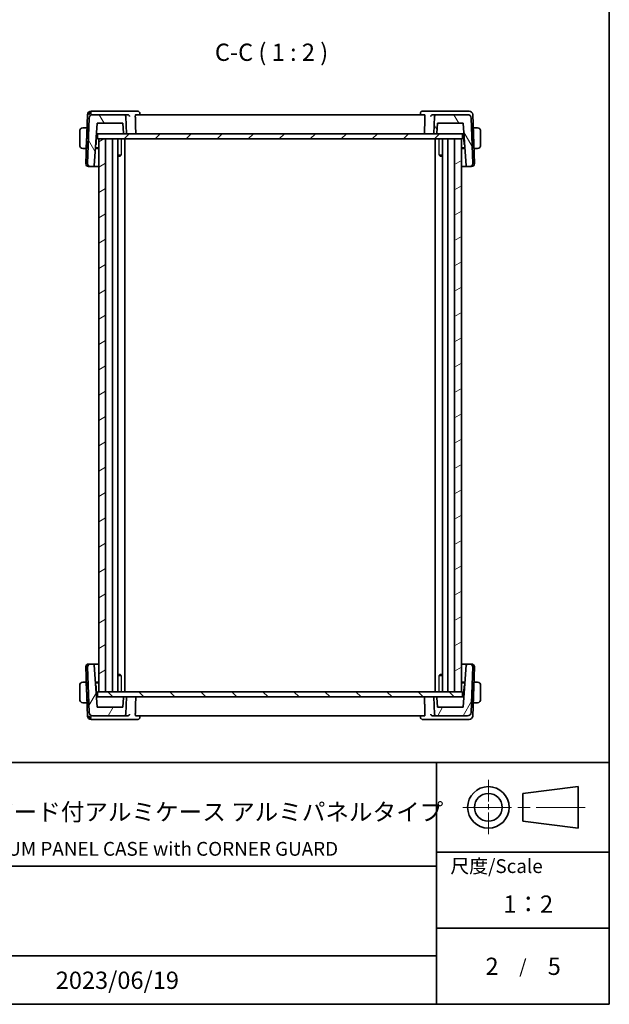
# Model space of a CAD drawing. Units: millimetres. Extents: x 22 to 3385, y 12 to 574.
# Drawn here: x 1230 to 1400, y 12 to 297 of the extents above; entities that cross this region are included whole.
import ezdxf
from ezdxf.enums import TextEntityAlignment as Align

# ---------------------------------------------------------------- set-up
doc = ezdxf.new("R2010")
doc.units = ezdxf.units.MM
doc.header["$LTSCALE"] = 1.5
doc.linetypes.add('CHAIN', pattern=[0.3543, 0.2362, -0.0295, 0.0591, -0.0295])
for name, color, linetype, lineweight in [('Border (ISO)', 7, 'Continuous', 35), ('Hatch (ISO)', 1, 'Continuous', 18), ('Symbol (ISO)', 7, 'Continuous', 18), ('Title (ISO)', 7, 'Continuous', 35), ('Visible (ISO)', 7, 'Continuous', 35), ('Visible Narrow (ISO)', 7, 'Continuous', 25)]:
    doc.layers.add(name, color=color, linetype=linetype, lineweight=lineweight)
doc.styles.add('Note Text (TK)', font='MS PGothic.ttf')
doc.styles.add('文字スタイル67', font='arial.ttf')

# ---------------------------------------------------------------- blocks, each defined once
blk = doc.blocks.new('図面枠 tk図枠')
at = {"layer": 'Border (ISO)'}
for p in [(405.5, 289), (14.5, 8)]:
    blk.add_line(p, (405.5, 8), dxfattribs=at)
blk = doc.blocks.new('表題欄 tk表題欄')
at = {"layer": 'Title (ISO)'}
for p, q in [((74.71, 244.05), (255.71, 244.05)), ((230.71, 244.05), (230.71, 209.05)), ((255.71, 244.05), (255.71, 209.05)), ((243.21, 239.55), (251.21, 240.55)), ((243.21, 239.55), (243.21, 235.55)), ((251.21, 234.55), (251.21, 240.55)), ((243.21, 235.55), (251.21, 234.55)), ((230.71, 231.05), (255.71, 231.05)), ((74.71, 229.05), (230.71, 229.05)), ((230.71, 220.05), (255.71, 220.05)), ((149.71, 216.05), (230.71, 216.05)), ((255.71, 209.05), (74.71, 209.05))]:
    blk.add_line(p, q, dxfattribs=at)
at = {"layer": 'Title (ISO)', "color": 4, "linetype": 'CHAIN', "lineweight": 18, "ltscale": 8.88956}
blk.add_line((238.21, 241.55), (238.21, 233.55), dxfattribs=at)
at = {"layer": 'Title (ISO)', "color": 4, "linetype": 'CHAIN', "lineweight": 18, "ltscale": 20.001633}
blk.add_line((252.21, 237.55), (234.21, 237.55), dxfattribs=at)
at = {"layer": 'Title (ISO)'}
for radius in [3, 2]:
    blk.add_circle((238.21, 237.55), radius, dxfattribs=at)
at = {"layer": 'Title (ISO)', "color": 1, "insert": (232.71, 229.05), "char_height": 2, "attachment_point": 4, "line_spacing_factor": 1.5, "style": 'Note Text (TK)'}
blk.add_mtext('\\fＭＳ Ｐゴシック|b0|i0;\\H2.0000;尺度/Scale', dxfattribs=at)
at = {"layer": 'Title (ISO)', "color": 7, "insert": (243.21, 214.55), "char_height": 2, "attachment_point": 5, "line_spacing_factor": 1.5, "style": 'Note Text (TK)'}
blk.add_mtext('\\fＭＳ Ｐゴシック|b0|i0;\\H2.0000;/', dxfattribs=at)
at = {"layer": 'Title (ISO)', "color": 7}
for tag, p, height, style in [('<品名>_001', (157.5, 235.65), 2.5, 'Note Text (TK)'), ('<Title>_001', (157.71, 230.55), 2, '文字スタイル67'), ('<尺度>_001', (239.1, 222.3), 2.5, 'Note Text (TK)'), ('<ページ_No.>_001', (237.95, 213.3), 2.5, 'Note Text (TK)'), ('<総ページ数>_001', (246.8, 213.3), 2.5, 'Note Text (TK)'), ('作成日_001', (175.63, 211.28), 2.5, 'Note Text (TK)')]:
    blk.add_attdef(tag, p, '', height=height, dxfattribs=dict(at, style=style))
at = {"layer": 'Title (ISO)', "color": 7, "style": 'Note Text (TK)'}
blk.add_attdef('<承認>', text='', height=2.5, dxfattribs=at).set_placement((87.21, 217.05), align=Align.MIDDLE_CENTER)

msp = doc.modelspace()

# ---------------------------------------------------------------- hatches: boundary and pattern name
at = {"layer": 'Hatch (ISO)'}
h = msp.add_hatch(dxfattribs=at)
h.set_pattern_fill('ANSI31', color=256, scale=50.8, angle=75.000175, style=0)
h.set_pattern_definition([(120.0002, (589.25, -4), (-5.49925, -3.175017), [])])
edge = h.paths.add_edge_path()
edge.add_ellipse((1350.1727, 268.9674), major_axis=(0, 0.5), ratio=1, start_angle=0, end_angle=88)
edge.add_line((1349.673, 268.9848), (1349.4978, 263.9674))
edge.add_line((1349.4978, 263.9674), (1350.1015, 263.9674))
edge.add_ellipse((1350.1015, 264.1674), major_axis=(0, -0.2), ratio=1, start_angle=0, end_angle=86)
edge.add_line((1350.301, 264.1534), (1350.4978, 266.9674))
edge.add_line((1350.4978, 266.9674), (1357.9698, 266.9674))
edge.add_line((1357.9698, 266.9674), (1358.8309, 254.6534))
edge.add_ellipse((1359.0304, 254.6674), major_axis=(-0.1995, -0.014), ratio=1, start_angle=0, end_angle=86)
edge.add_line((1359.0304, 254.4674), (1359.9194, 254.4674))
edge.add_ellipse((1359.9194, 255.2674), major_axis=(0, -0.8), ratio=1, start_angle=0, end_angle=92)
edge.add_line((1360.7189, 255.2953), (1360.2577, 268.5023))
edge.add_ellipse((1359.2583, 268.4674), major_axis=(0.9994, 0.0349), ratio=1, start_angle=0, end_angle=88)
edge.add_line((1359.2583, 269.4674), (1350.1727, 269.4674))
edge = h.paths.add_edge_path()
edge.add_ellipse((1259.8229, 268.9674), major_axis=(0.4997, 0.0174), ratio=1, start_angle=0, end_angle=88)
edge.add_line((1259.8229, 269.4674), (1250.7373, 269.4674))
edge.add_ellipse((1250.7373, 268.4674), major_axis=(0, 1), ratio=1, start_angle=0, end_angle=88)
edge.add_line((1249.7379, 268.5023), (1249.2767, 255.2953))
edge.add_ellipse((1250.0762, 255.2674), major_axis=(-0.7995, 0.0279), ratio=1, start_angle=0, end_angle=92)
edge.add_line((1250.0762, 254.4674), (1250.9652, 254.4674))
edge.add_ellipse((1250.9652, 254.6674), major_axis=(0, -0.2), ratio=1, start_angle=0, end_angle=86)
edge.add_line((1251.1647, 254.6534), (1252.0258, 266.9674))
edge.add_line((1252.0258, 266.9674), (1259.4978, 266.9674))
edge.add_line((1259.4978, 266.9674), (1259.6946, 264.1534))
edge.add_ellipse((1259.8941, 264.1674), major_axis=(-0.1995, -0.014), ratio=1, start_angle=0, end_angle=86)
edge.add_line((1259.8941, 263.9674), (1260.4978, 263.9674))
edge.add_line((1260.4978, 263.9674), (1260.3226, 268.9848))
h = msp.add_hatch(dxfattribs=at)
h.set_pattern_fill('ANSI31', color=256, scale=50.8, style=0)
h.set_pattern_definition([(45, (589.25, -4), (-4.49013, 4.49013), [])])
h.paths.add_polyline_path([(1252.1978, 263.9674), (1252.1978, 262.4674), (1252.4978, 262.4674), (1254.4978, 262.4674), (1355.4978, 262.4674), (1357.4978, 262.4674), (1357.7978, 262.4674), (1357.7978, 263.9674), (1350.1015, 263.9674), (1349.4978, 263.9674), (1260.4978, 263.9674), (1259.8941, 263.9674)])
h = msp.add_hatch(dxfattribs=at)
h.set_pattern_fill('ANSI31', color=256, scale=50.8, angle=-14.999978, style=0)
h.set_pattern_definition([(30, (589.25, -4), (-3.175, 5.49926), [])])
h.paths.add_polyline_path([(1254.4978, 102.4674), (1254.4978, 262.4674), (1252.4978, 262.4674), (1252.4978, 102.4674)])
h.paths.add_polyline_path([(1355.4978, 262.4674), (1355.4978, 102.4674), (1357.4978, 102.4674), (1357.4978, 262.4674)])
h = msp.add_hatch(dxfattribs=at)
h.set_pattern_fill('ANSI31', color=256, scale=50.8, angle=14.999978, style=0)
h.set_pattern_definition([(60, (589.25, -4), (-5.49926, 3.175), [])])
edge = h.paths.add_edge_path()
edge.add_ellipse((1350.1727, 95.9674), major_axis=(-0.4997, -0.0174), ratio=1, start_angle=0, end_angle=88)
edge.add_line((1350.1727, 95.4674), (1359.2583, 95.4674))
edge.add_ellipse((1359.2583, 96.4674), major_axis=(0, -1), ratio=1, start_angle=0, end_angle=88)
edge.add_line((1360.2577, 96.4325), (1360.7189, 109.6395))
edge.add_ellipse((1359.9194, 109.6674), major_axis=(0.7995, -0.0279), ratio=1, start_angle=0, end_angle=92)
edge.add_line((1359.9194, 110.4674), (1359.0304, 110.4674))
edge.add_ellipse((1359.0304, 110.2674), major_axis=(0, 0.2), ratio=1, start_angle=0, end_angle=86)
edge.add_line((1358.8309, 110.2813), (1357.9698, 97.9674))
edge.add_line((1357.9698, 97.9674), (1350.4978, 97.9674))
edge.add_line((1350.4978, 97.9674), (1350.301, 100.7813))
edge.add_ellipse((1350.1015, 100.7674), major_axis=(0.1995, 0.014), ratio=1, start_angle=0, end_angle=86)
edge.add_line((1350.1015, 100.9674), (1349.4978, 100.9674))
edge.add_line((1349.4978, 100.9674), (1349.673, 95.9499))
edge = h.paths.add_edge_path()
edge.add_ellipse((1259.8229, 95.9674), major_axis=(0, -0.5), ratio=1, start_angle=0, end_angle=88)
edge.add_line((1260.3226, 95.9499), (1260.4978, 100.9674))
edge.add_line((1260.4978, 100.9674), (1259.8941, 100.9674))
edge.add_ellipse((1259.8941, 100.7674), major_axis=(0, 0.2), ratio=1, start_angle=0, end_angle=86)
edge.add_line((1259.6946, 100.7813), (1259.4978, 97.9674))
edge.add_line((1259.4978, 97.9674), (1252.0258, 97.9674))
edge.add_line((1252.0258, 97.9674), (1251.1647, 110.2813))
edge.add_ellipse((1250.9652, 110.2674), major_axis=(0.1995, 0.014), ratio=1, start_angle=0, end_angle=86)
edge.add_line((1250.9652, 110.4674), (1250.0762, 110.4674))
edge.add_ellipse((1250.0762, 109.6674), major_axis=(0, 0.8), ratio=1, start_angle=0, end_angle=92)
edge.add_line((1249.2767, 109.6395), (1249.7379, 96.4325))
edge.add_ellipse((1250.7373, 96.4674), major_axis=(-0.9994, -0.0349), ratio=1, start_angle=0, end_angle=88)
edge.add_line((1250.7373, 95.4674), (1259.8229, 95.4674))
h = msp.add_hatch(dxfattribs=at)
h.set_pattern_fill('ANSI31', color=256, scale=50.8, angle=90.00021, style=0)
h.set_pattern_definition([(135.0002, (589.25, -4), (-4.49011, -4.490145), [])])
h.paths.add_polyline_path([(1252.1978, 102.4674), (1252.1978, 100.9674), (1259.8941, 100.9674), (1260.4978, 100.9674), (1349.4978, 100.9674), (1350.1015, 100.9674), (1357.7978, 100.9674), (1357.7978, 102.4674), (1357.4978, 102.4674), (1355.4978, 102.4674), (1254.4978, 102.4674), (1252.4978, 102.4674)])

# ---------------------------------------------------------------- linework, layer by layer
at = {"layer": 'Visible (ISO)'}
for p, q in [((1249.2728, 269.5023), (1248.7767, 255.2953)), ((1249.7379, 268.5023), (1249.2767, 255.2953)), ((1250.6933, 270.4674), (1250.2722, 270.4674)), ((1260.8998, 270.4674), (1250.6933, 270.4674)), ((1259.8229, 269.4674), (1250.7373, 269.4674)), ((1260.8445, 269.4674), (1259.8229, 269.4674)), ((1260.4978, 263.9674), (1260.3226, 268.9848)), ((1263.846, 270.4674), (1260.8998, 270.4674)), ((1346.7715, 269.4674), (1263.2241, 269.4674)), ((1264.4043, 269.926), (1264.4238, 269.4674)), ((1345.5719, 269.4674), (1345.5913, 269.9258)), ((1349.0958, 270.4674), (1346.1496, 270.4674)), ((1359.3023, 270.4674), (1349.0958, 270.4674)), ((1350.1727, 269.4674), (1349.1511, 269.4674)), ((1349.673, 268.9848), (1349.4978, 263.9674)), ((1359.2583, 269.4674), (1350.1727, 269.4674)), ((1359.7234, 270.4674), (1359.3023, 270.4674)), ((1360.7189, 255.2953), (1360.2577, 268.5023)), ((1360.7228, 269.5023), (1361.2189, 255.2953)), ((1249.1228, 265.6674), (1248.2522, 265.6674)), ((1249.1158, 265.4674), (1248.9203, 259.8674)), ((1249.1228, 265.6674), (1249.1158, 265.4674)), ((1249.1319, 265.4674), (1249.1158, 265.4674)), ((1249.1389, 265.6674), (1249.1228, 265.6674)), ((1251.1647, 254.6534), (1252.0258, 266.9674)), ((1252.0258, 266.9674), (1259.4978, 266.9674)), ((1259.4978, 266.9674), (1259.6946, 264.1534)), ((1350.301, 264.1534), (1350.4978, 266.9674)), ((1350.4978, 266.9674), (1357.9698, 266.9674)), ((1357.9698, 266.9674), (1358.8309, 254.6534)), ((1360.8728, 265.6674), (1360.8567, 265.6674)), ((1360.8798, 265.4674), (1360.8637, 265.4674)), ((1360.8798, 265.4674), (1360.8728, 265.6674)), ((1361.7434, 265.6674), (1360.8728, 265.6674)), ((1360.8798, 265.4674), (1361.0754, 259.8674)), ((1246.9978, 264.6674), (1246.9978, 260.6674)), ((1251.7889, 260.9475), (1251.8943, 263.9674)), ((1251.816, 263.9674), (1252.0285, 263.9674)), ((1252.0285, 263.9674), (1252.1978, 263.9674)), ((1252.1978, 263.9674), (1252.1978, 262.4674)), ((1357.7978, 263.9674), (1252.1978, 263.9674)), ((1252.1978, 262.4674), (1357.7978, 262.4674)), ((1254.4978, 262.4674), (1252.4978, 262.4674)), ((1252.4978, 262.4674), (1252.4978, 102.4674)), ((1254.4978, 102.4674), (1254.4978, 262.4674)), ((1256.4978, 262.4674), (1256.4978, 102.4674)), ((1257.9999, 262.4674), (1257.9999, 102.4674)), ((1259.8941, 263.9674), (1260.4978, 263.9674)), ((1260.1072, 262.4674), (1260.1072, 102.4674)), ((1349.4978, 263.9674), (1350.1015, 263.9674)), ((1349.8884, 262.4674), (1349.8884, 102.4674)), ((1351.9957, 262.4674), (1351.9957, 102.4674)), ((1353.4978, 262.4674), (1353.4978, 102.4674)), ((1355.4978, 262.4674), (1355.4978, 102.4674)), ((1357.4978, 262.4674), (1355.4978, 262.4674)), ((1357.4978, 102.4674), (1357.4978, 262.4674)), ((1357.7978, 262.4674), (1357.7978, 263.9674)), ((1357.7978, 263.9674), (1357.9671, 263.9674)), ((1357.9671, 263.9674), (1358.1796, 263.9674)), ((1358.1013, 263.9674), (1358.2068, 260.9475)), ((1362.9978, 260.6674), (1362.9978, 264.6674)), ((1248.2522, 259.6674), (1248.9133, 259.6674)), ((1248.9203, 259.8674), (1248.9133, 259.6674)), ((1248.9294, 259.6674), (1248.9133, 259.6674)), ((1248.9203, 259.8674), (1248.9364, 259.8674)), ((1252.4978, 259.6674), (1251.5153, 259.6674)), ((1251.5293, 259.8674), (1252.4978, 259.8674)), ((1251.5857, 260.6733), (1251.7279, 260.8106)), ((1357.4978, 259.8674), (1358.4663, 259.8674)), ((1358.4803, 259.6674), (1357.4978, 259.6674)), ((1358.2677, 260.8106), (1358.41, 260.6733)), ((1361.0592, 259.8674), (1361.0754, 259.8674)), ((1361.0823, 259.6674), (1361.0662, 259.6674)), ((1361.0823, 259.6674), (1361.0754, 259.8674)), ((1361.0823, 259.6674), (1361.7434, 259.6674)), ((1257.9999, 257.7741), (1258.9708, 257.7741)), ((1258.6911, 257.4674), (1257.9999, 257.4674)), ((1258.6911, 257.4674), (1258.8243, 257.6006)), ((1351.0248, 257.7741), (1351.9957, 257.7741)), ((1351.3045, 257.4674), (1351.1713, 257.6006)), ((1351.9957, 257.4674), (1351.3045, 257.4674)), ((1249.5973, 254.4674), (1249.5762, 254.4674)), ((1249.5973, 254.4674), (1249.9665, 254.4674)), ((1250.0762, 254.4674), (1249.9665, 254.4674)), ((1250.0762, 254.4674), (1250.9652, 254.4674)), ((1250.9652, 254.4674), (1252.4978, 254.4674)), ((1357.4978, 254.4674), (1359.0304, 254.4674)), ((1359.0304, 254.4674), (1359.9194, 254.4674)), ((1359.9194, 254.4674), (1360.4194, 254.4674)), ((1248.7767, 109.6395), (1249.2728, 95.4325)), ((1249.2767, 109.6395), (1249.7379, 96.4325)), ((1249.5762, 110.4674), (1249.5973, 110.4674)), ((1249.9665, 110.4674), (1249.5973, 110.4674)), ((1249.9665, 110.4674), (1250.0762, 110.4674)), ((1250.9652, 110.4674), (1250.0762, 110.4674)), ((1252.4978, 110.4674), (1250.9652, 110.4674)), ((1252.0258, 97.9674), (1251.1647, 110.2813)), ((1359.0304, 110.4674), (1357.4978, 110.4674)), ((1358.8309, 110.2813), (1357.9698, 97.9674)), ((1359.9194, 110.4674), (1359.0304, 110.4674)), ((1360.3983, 110.4674), (1359.9194, 110.4674)), ((1360.2577, 96.4325), (1360.7189, 109.6395)), ((1360.3983, 110.4674), (1360.4194, 110.4674)), ((1360.7228, 95.4325), (1361.2189, 109.6395)), ((1257.9999, 107.4674), (1258.6911, 107.4674)), ((1258.9708, 107.1606), (1257.9999, 107.1606)), ((1258.6911, 107.4674), (1258.8243, 107.3342)), ((1351.9957, 107.1606), (1351.0248, 107.1606)), ((1351.3045, 107.4674), (1351.1713, 107.3342)), ((1351.3045, 107.4674), (1351.9957, 107.4674)), ((1246.9978, 104.2674), (1246.9978, 100.2674)), ((1248.9133, 105.2674), (1248.2522, 105.2674)), ((1248.9133, 105.2674), (1248.9203, 105.0674)), ((1248.9133, 105.2674), (1248.9294, 105.2674)), ((1249.1158, 99.4674), (1248.9203, 105.0674)), ((1248.9364, 105.0674), (1248.9203, 105.0674)), ((1251.5153, 105.2674), (1252.4978, 105.2674)), ((1252.4978, 105.0674), (1251.5293, 105.0674)), ((1251.7279, 104.1241), (1251.5857, 104.2615)), ((1251.8943, 100.9674), (1251.7889, 103.9872)), ((1357.4978, 105.2674), (1358.4803, 105.2674)), ((1358.4663, 105.0674), (1357.4978, 105.0674)), ((1358.2068, 103.9872), (1358.1013, 100.9674)), ((1358.41, 104.2615), (1358.2677, 104.1241)), ((1360.8798, 99.4674), (1361.0754, 105.0674)), ((1361.0754, 105.0674), (1361.0592, 105.0674)), ((1361.0662, 105.2674), (1361.0823, 105.2674)), ((1361.0754, 105.0674), (1361.0823, 105.2674)), ((1361.7434, 105.2674), (1361.0823, 105.2674)), ((1362.9978, 100.2674), (1362.9978, 104.2674)), ((1252.0285, 100.9674), (1251.816, 100.9674)), ((1252.1978, 100.9674), (1252.0285, 100.9674)), ((1252.1978, 102.4674), (1252.1978, 100.9674)), ((1357.7978, 102.4674), (1252.1978, 102.4674)), ((1252.1978, 100.9674), (1357.7978, 100.9674)), ((1252.4978, 102.4674), (1254.4978, 102.4674)), ((1259.6946, 100.7813), (1259.4978, 97.9674)), ((1260.4978, 100.9674), (1259.8941, 100.9674)), ((1260.3226, 95.9499), (1260.4978, 100.9674)), ((1350.1015, 100.9674), (1349.4978, 100.9674)), ((1349.4978, 100.9674), (1349.673, 95.9499)), ((1350.4978, 97.9674), (1350.301, 100.7813)), ((1355.4978, 102.4674), (1357.4978, 102.4674)), ((1357.7978, 100.9674), (1357.7978, 102.4674)), ((1357.9671, 100.9674), (1357.7978, 100.9674)), ((1358.1796, 100.9674), (1357.9671, 100.9674)), ((1248.2522, 99.2674), (1249.1228, 99.2674)), ((1249.1158, 99.4674), (1249.1228, 99.2674)), ((1249.1158, 99.4674), (1249.1319, 99.4674)), ((1249.1228, 99.2674), (1249.1389, 99.2674)), ((1259.4978, 97.9674), (1252.0258, 97.9674)), ((1357.9698, 97.9674), (1350.4978, 97.9674)), ((1360.8567, 99.2674), (1360.8728, 99.2674)), ((1360.8637, 99.4674), (1360.8798, 99.4674)), ((1360.8728, 99.2674), (1360.8798, 99.4674)), ((1360.8728, 99.2674), (1361.7434, 99.2674)), ((1250.2722, 94.4674), (1250.6933, 94.4674)), ((1250.6933, 94.4674), (1260.8998, 94.4674)), ((1250.7373, 95.4674), (1259.8229, 95.4674)), ((1259.8229, 95.4674), (1260.8445, 95.4674)), ((1260.8998, 94.4674), (1263.846, 94.4674)), ((1263.2241, 95.4674), (1346.7715, 95.4674)), ((1264.4238, 95.4674), (1264.4043, 95.0091)), ((1345.5913, 95.0088), (1345.5719, 95.4674)), ((1346.1496, 94.4674), (1349.0958, 94.4674)), ((1349.0958, 94.4674), (1359.3023, 94.4674)), ((1349.1511, 95.4674), (1350.1727, 95.4674)), ((1350.1727, 95.4674), (1359.2583, 95.4674)), ((1359.3023, 94.4674), (1359.7234, 94.4674))]:
    msp.add_line(p, q, dxfattribs=at)
for centre, radius, start, end in [((1250.2722, 269.4674), 1, 90, 178), ((1250.7373, 268.4674), 1, 90, 178), ((1259.8229, 268.9674), 0.5, 2, 90), ((1350.1727, 268.9674), 0.5, 90, 178), ((1359.2583, 268.4674), 1, 2, 90), ((1359.7234, 269.4674), 1, 2, 90), ((1247.9978, 264.6674), 1, 97.635382, 180), ((1361.9978, 264.6674), 1, 0, 82.364618), ((1259.8941, 264.1674), 0.2, 184, 270), ((1350.1015, 264.1674), 0.2, 270, 356), ((1247.9978, 260.6674), 1, 180, 262.364618), ((1251.589, 260.9545), 0.2, 314, 358), ((1358.4066, 260.9545), 0.2, 182, 226), ((1361.9978, 260.6674), 1, 277.635382, 0), ((1249.5762, 255.2674), 0.8, 178, 270), ((1250.0762, 255.2674), 0.8, 178, 270), ((1250.9652, 254.6674), 0.2, 270, 356), ((1359.0304, 254.6674), 0.2, 184, 270), ((1359.9194, 255.2674), 0.8, 270, 2), ((1360.4194, 255.2674), 0.8, 270, 2), ((1249.5762, 109.6674), 0.8, 90, 182), ((1250.0762, 109.6674), 0.8, 90, 182), ((1250.9652, 110.2674), 0.2, 4, 90), ((1359.0304, 110.2674), 0.2, 90, 176), ((1359.9194, 109.6674), 0.8, 358, 90), ((1360.4194, 109.6674), 0.8, 358, 90), ((1247.9978, 104.2674), 1, 97.635382, 180), ((1251.589, 103.9802), 0.2, 2, 46), ((1358.4066, 103.9802), 0.2, 134, 178), ((1361.9978, 104.2674), 1, 0, 82.364618), ((1247.9978, 100.2674), 1, 180, 262.364618), ((1259.8941, 100.7674), 0.2, 90, 176), ((1350.1015, 100.7674), 0.2, 4, 90), ((1361.9978, 100.2674), 1, 277.635382, 0), ((1250.2722, 95.4674), 1, 182, 270), ((1250.7373, 96.4674), 1, 182, 270), ((1259.8229, 95.9674), 0.5, 270, 358), ((1350.1727, 95.9674), 0.5, 182, 270), ((1359.2583, 96.4674), 1, 270, 358), ((1359.7234, 95.4674), 1, 270, 358)]:
    msp.add_arc(centre, radius, start, end, dxfattribs=at)
for centre, major_axis, ratio, start_param, end_param in [((1250.4519, 269.4674), (-0.6364, -0.869), 0.77752637, 4.08873275, 5.19512857), ((1250.4519, 269.4674), (0.9982, 0.2534), 0.44532323, 1.44883571, 2.55523154), ((1260.8418, 268.9691), (0.5001, 0.0812), 0.9830102, 1.26722278, 1.40708033), ((1349.1539, 268.9691), (0.5001, -0.0812), 0.9830102, 1.73451232, 1.87436987), ((1250.4519, 95.4674), (-0.9982, 0.2534), 0.44532323, 0.58636111, 1.69275694), ((1250.4519, 95.4674), (0.6364, -0.869), 0.77752637, 4.22964939, 5.33604522), ((1260.8418, 95.9656), (0.5001, -0.0812), 0.9830102, 4.876105, 5.01596255), ((1349.1539, 95.9656), (0.5001, 0.0812), 0.9830102, 4.40881544, 4.54867299)]:
    msp.add_ellipse(centre, major_axis=major_axis, ratio=ratio, start_param=start_param, end_param=end_param, dxfattribs=at)
for points, knots in [([(1260.9151, 269.4625), (1260.9492, 269.4578), (1260.9827, 269.4497), (1261.0477, 269.4279), (1261.079, 269.414), (1261.1575, 269.3715), (1261.2119, 269.3331), (1261.3048, 269.2364), (1261.3385, 269.1891), (1261.3909, 269.0912), (1261.4097, 269.0395), (1261.4206, 268.9866), (1261.4208, 268.9857), (1261.421, 268.9848)], [0, 0, 0, 0, 0.0103430849, 0.0103430849, 0.0209009566, 0.0209009566, 0.0386284737, 0.0386284737, 0.0529378149, 0.0529378149, 0.0675301208, 0.0675301208, 0.0677727353, 0.0677727353, 0.0677727353, 0.0677727353]), ([(1263.0953, 268.9848), (1263.0937, 269.0443), (1263.0953, 269.1066), (1263.1057, 269.2253), (1263.115, 269.2809), (1263.138, 269.369), (1263.1533, 269.4069), (1263.1874, 269.4557), (1263.2061, 269.4674), (1263.2241, 269.4674)], [-0.306739586, -0.306739586, -0.306739586, -0.306739586, -0.2890368593, -0.2890368593, -0.2700782516, -0.2700782516, -0.2506544623, -0.2506544623, -0.2317484737, -0.2317484737, -0.2317484737, -0.2317484737]), ([(1263.846, 270.4674), (1263.907, 270.4674), (1263.969, 270.4567), (1264.049, 270.4293), (1264.0706, 270.4204), (1264.0915, 270.4103)], [0, 0, 0, 0, 0.0192191277, 0.0192191277, 0.0265370473, 0.0265370473, 0.0265370473, 0.0265370473]), ([(1264.212, 270.3244), (1264.2173, 270.3197), (1264.2225, 270.315), (1264.2734, 270.2664), (1264.3127, 270.2145), (1264.3716, 270.1024), (1264.3915, 270.0406), (1264.4028, 269.9616), (1264.4044, 269.9436), (1264.4052, 269.9259)], [0.0167397727, 0.0167397727, 0.0167397727, 0.0167397727, 0.0188869989, 0.0188869989, 0.0383162106, 0.0383162106, 0.0580096229, 0.0580096229, 0.0637936459, 0.0637936459, 0.0637936459, 0.0637936459]), ([(1345.5908, 269.9257), (1345.5936, 269.9873), (1345.6063, 270.0508), (1345.6523, 270.1706), (1345.6864, 270.2284), (1345.7698, 270.3241), (1345.8198, 270.3644), (1345.8841, 270.4003), (1345.8941, 270.4055), (1345.9041, 270.4103)], [0, 0, 0, 0, 0.0198973974, 0.0198973974, 0.0400784103, 0.0400784103, 0.0592697915, 0.0592697915, 0.0627093236, 0.0627093236, 0.0627093236, 0.0627093236]), ([(1345.9041, 270.4103), (1345.9632, 270.4389), (1346.0286, 270.4578), (1346.1125, 270.4664), (1346.1311, 270.4674), (1346.1496, 270.4674)], [0, 0, 0, 0, 0.0206870714, 0.0206870714, 0.0265232221, 0.0265232221, 0.0265232221, 0.0265232221]), ([(1346.7715, 269.4674), (1346.7895, 269.4674), (1346.8082, 269.4557), (1346.8424, 269.4069), (1346.8577, 269.369), (1346.8806, 269.2809), (1346.89, 269.2253), (1346.9003, 269.1066), (1346.9019, 269.0443), (1346.9004, 268.9848)], [-0.0762469932, -0.0762469932, -0.0762469932, -0.0762469932, -0.0573410046, -0.0573410046, -0.0379172154, -0.0379172154, -0.0189586077, -0.0189586077, -0.001255881, -0.001255881, -0.001255881, -0.001255881]), ([(1348.5747, 268.9848), (1348.5748, 268.9857), (1348.575, 268.9866), (1348.5859, 269.0394), (1348.6047, 269.091), (1348.6569, 269.1888), (1348.6906, 269.236), (1348.7833, 269.3329), (1348.8378, 269.3713), (1348.9164, 269.4139), (1348.9477, 269.4278), (1349.0128, 269.4497), (1349.0463, 269.4578), (1349.0805, 269.4625)], [-0.000358055, -0.000358055, -0.000358055, -0.000358055, 0, 0, 0.021500493, 0.021500493, 0.042585176, 0.042585176, 0.068812212, 0.068812212, 0.084448403, 0.084448403, 0.099766074, 0.099766074, 0.099766074, 0.099766074]), ([(1247.9978, 265.6674), (1247.9965, 265.6674), (1247.9943, 265.6674), (1247.9915, 265.6674), (1247.9854, 265.6673), (1247.9762, 265.6672), (1247.9655, 265.6669), (1247.9576, 265.6666), (1247.9488, 265.6662), (1247.9398, 265.6657), (1247.9313, 265.6652), (1247.9227, 265.6646), (1247.9145, 265.6639), (1247.9055, 265.6631), (1247.897, 265.6623), (1247.8896, 265.6615), (1247.8774, 265.6602), (1247.8682, 265.6589), (1247.8649, 265.6585)], [0.000000144, 0.000000144, 0.000000144, 0.000000144, 0.094244623, 0.094244623, 0.094244623, 0.296084967, 0.296084967, 0.296084967, 0.446134624, 0.446134624, 0.446134624, 0.588438527, 0.588438527, 0.588438527, 0.744229366, 0.744229366, 0.744229366, 1, 1, 1, 1]), ([(1248.0459, 265.6674), (1248.0355, 265.6674), (1248.0261, 265.6674), (1248.0183, 265.6674), (1248.0091, 265.6674), (1248.0021, 265.6674), (1247.9978, 265.6674)], [0.741726882, 0.741726882, 0.741726882, 0.741726882, 0.860546319, 0.860546319, 0.860546319, 1, 1, 1, 1]), ([(1248.2522, 265.6674), (1248.2453, 265.6674), (1248.2324, 265.6674), (1248.216, 265.6674), (1248.2054, 265.6674), (1248.1934, 265.6674), (1248.1805, 265.6674), (1248.1693, 265.6674), (1248.1574, 265.6674), (1248.1455, 265.6674), (1248.1341, 265.6674), (1248.1226, 265.6674), (1248.1114, 265.6674), (1248.1, 265.6674), (1248.089, 265.6674), (1248.0784, 265.6674), (1248.0668, 265.6674), (1248.0559, 265.6674), (1248.0459, 265.6674)], [0, 0, 0, 0, 0.19035453, 0.19035453, 0.19035453, 0.313863222, 0.313863222, 0.313863222, 0.421406083, 0.421406083, 0.421406083, 0.523967972, 0.523967972, 0.523967972, 0.628134753, 0.628134753, 0.628134753, 0.741726882, 0.741726882, 0.741726882, 0.741726882]), ([(1361.9497, 265.6674), (1361.9379, 265.6674), (1361.9247, 265.6674), (1361.9107, 265.6674), (1361.8979, 265.6674), (1361.8844, 265.6674), (1361.8707, 265.6674), (1361.8569, 265.6674), (1361.8428, 265.6674), (1361.8292, 265.6674), (1361.814, 265.6674), (1361.7995, 265.6674), (1361.7867, 265.6674), (1361.767, 265.6674), (1361.7513, 265.6674), (1361.7434, 265.6674)], [0.258273118, 0.258273118, 0.258273118, 0.258273118, 0.393143911, 0.393143911, 0.393143911, 0.516901466, 0.516901466, 0.516901466, 0.642015716, 0.642015716, 0.642015716, 0.782669876, 0.782669876, 0.782669876, 1, 1, 1, 1]), ([(1361.9978, 265.6673), (1361.9954, 265.6674), (1361.9922, 265.6674), (1361.9882, 265.6674), (1361.9789, 265.6674), (1361.9655, 265.6674), (1361.9497, 265.6674)], [0.000000157, 0.000000157, 0.000000157, 0.000000157, 0.07789573, 0.07789573, 0.07789573, 0.258273118, 0.258273118, 0.258273118, 0.258273118]), ([(1362.1307, 265.6585), (1362.1266, 265.6591), (1362.1131, 265.6608), (1362.0961, 265.6625), (1362.0853, 265.6636), (1362.0731, 265.6646), (1362.0609, 265.6654), (1362.0483, 265.6662), (1362.0356, 265.6667), (1362.0249, 265.667), (1362.0117, 265.6673), (1362.0015, 265.6673), (1361.9978, 265.6673)], [0, 0, 0, 0, 0.32158276, 0.32158276, 0.32158276, 0.52551233, 0.52551233, 0.52551233, 0.73736223, 0.73736223, 0.73736223, 1, 1, 1, 1]), ([(1247.8649, 259.6762), (1247.8691, 259.6757), (1247.8825, 259.6739), (1247.8995, 259.6722), (1247.9103, 259.6711), (1247.9225, 259.6701), (1247.9347, 259.6694), (1247.9474, 259.6686), (1247.96, 259.668), (1247.9707, 259.6677), (1247.9839, 259.6674), (1247.9941, 259.6674), (1247.9978, 259.6674)], [0, 0, 0, 0, 0.32158276, 0.32158276, 0.32158276, 0.52551233, 0.52551233, 0.52551233, 0.73736223, 0.73736223, 0.73736223, 1, 1, 1, 1]), ([(1247.9978, 259.6674), (1248.0002, 259.6674), (1248.0034, 259.6674), (1248.0074, 259.6674), (1248.0167, 259.6674), (1248.0302, 259.6674), (1248.0459, 259.6674)], [0.000000157, 0.000000157, 0.000000157, 0.000000157, 0.07789573, 0.07789573, 0.07789573, 0.258273118, 0.258273118, 0.258273118, 0.258273118]), ([(1248.0459, 259.6674), (1248.0577, 259.6674), (1248.071, 259.6674), (1248.0849, 259.6674), (1248.0977, 259.6674), (1248.1112, 259.6674), (1248.1249, 259.6674), (1248.1387, 259.6674), (1248.1529, 259.6674), (1248.1664, 259.6674), (1248.1816, 259.6674), (1248.1961, 259.6674), (1248.2089, 259.6674), (1248.2286, 259.6674), (1248.2443, 259.6674), (1248.2522, 259.6674)], [0.258273118, 0.258273118, 0.258273118, 0.258273118, 0.393143911, 0.393143911, 0.393143911, 0.516901466, 0.516901466, 0.516901466, 0.642015716, 0.642015716, 0.642015716, 0.782669876, 0.782669876, 0.782669876, 1, 1, 1, 1]), ([(1361.7434, 259.6674), (1361.7503, 259.6674), (1361.7632, 259.6674), (1361.7796, 259.6674), (1361.7902, 259.6674), (1361.8023, 259.6674), (1361.8152, 259.6674), (1361.8264, 259.6674), (1361.8382, 259.6674), (1361.8502, 259.6674), (1361.8615, 259.6674), (1361.873, 259.6674), (1361.8842, 259.6674), (1361.8956, 259.6674), (1361.9067, 259.6674), (1361.9173, 259.6674), (1361.9288, 259.6674), (1361.9398, 259.6674), (1361.9497, 259.6674)], [0, 0, 0, 0, 0.19035453, 0.19035453, 0.19035453, 0.313863222, 0.313863222, 0.313863222, 0.421406083, 0.421406083, 0.421406083, 0.523967972, 0.523967972, 0.523967972, 0.628134753, 0.628134753, 0.628134753, 0.741726882, 0.741726882, 0.741726882, 0.741726882]), ([(1361.9497, 259.6674), (1361.9601, 259.6674), (1361.9695, 259.6674), (1361.9773, 259.6674), (1361.9865, 259.6674), (1361.9936, 259.6673), (1361.9978, 259.6674)], [0.741726882, 0.741726882, 0.741726882, 0.741726882, 0.860546319, 0.860546319, 0.860546319, 1, 1, 1, 1]), ([(1361.9978, 259.6674), (1361.9991, 259.6674), (1362.0013, 259.6674), (1362.0042, 259.6674), (1362.0103, 259.6674), (1362.0194, 259.6675), (1362.0301, 259.6679), (1362.038, 259.6682), (1362.0469, 259.6685), (1362.0558, 259.6691), (1362.0643, 259.6695), (1362.0729, 259.6702), (1362.0811, 259.6708), (1362.0901, 259.6716), (1362.0986, 259.6724), (1362.106, 259.6732), (1362.1182, 259.6746), (1362.1274, 259.6758), (1362.1307, 259.6762)], [0.000000144, 0.000000144, 0.000000144, 0.000000144, 0.094244623, 0.094244623, 0.094244623, 0.296084967, 0.296084967, 0.296084967, 0.446134624, 0.446134624, 0.446134624, 0.588438527, 0.588438527, 0.588438527, 0.744229366, 0.744229366, 0.744229366, 1, 1, 1, 1]), ([(1247.9978, 105.2674), (1247.9965, 105.2674), (1247.9943, 105.2674), (1247.9915, 105.2674), (1247.9854, 105.2673), (1247.9762, 105.2672), (1247.9655, 105.2669), (1247.9576, 105.2666), (1247.9488, 105.2662), (1247.9398, 105.2657), (1247.9313, 105.2652), (1247.9227, 105.2646), (1247.9145, 105.2639), (1247.9055, 105.2631), (1247.897, 105.2623), (1247.8896, 105.2615), (1247.8774, 105.2602), (1247.8682, 105.2589), (1247.8649, 105.2585)], [0.000000144, 0.000000144, 0.000000144, 0.000000144, 0.094244623, 0.094244623, 0.094244623, 0.296084967, 0.296084967, 0.296084967, 0.446134624, 0.446134624, 0.446134624, 0.588438527, 0.588438527, 0.588438527, 0.744229366, 0.744229366, 0.744229366, 1, 1, 1, 1]), ([(1248.0459, 105.2674), (1248.0355, 105.2674), (1248.0261, 105.2674), (1248.0183, 105.2674), (1248.0091, 105.2674), (1248.0021, 105.2674), (1247.9978, 105.2674)], [0.741726882, 0.741726882, 0.741726882, 0.741726882, 0.860546319, 0.860546319, 0.860546319, 1, 1, 1, 1]), ([(1248.2522, 105.2674), (1248.2453, 105.2674), (1248.2324, 105.2674), (1248.216, 105.2674), (1248.2054, 105.2674), (1248.1934, 105.2674), (1248.1805, 105.2674), (1248.1693, 105.2674), (1248.1574, 105.2674), (1248.1455, 105.2674), (1248.1341, 105.2674), (1248.1226, 105.2674), (1248.1114, 105.2674), (1248.1, 105.2674), (1248.089, 105.2674), (1248.0784, 105.2674), (1248.0668, 105.2674), (1248.0559, 105.2674), (1248.0459, 105.2674)], [0, 0, 0, 0, 0.19035453, 0.19035453, 0.19035453, 0.313863222, 0.313863222, 0.313863222, 0.421406083, 0.421406083, 0.421406083, 0.523967972, 0.523967972, 0.523967972, 0.628134753, 0.628134753, 0.628134753, 0.741726882, 0.741726882, 0.741726882, 0.741726882]), ([(1361.9497, 105.2674), (1361.9379, 105.2674), (1361.9247, 105.2674), (1361.9107, 105.2674), (1361.8979, 105.2674), (1361.8844, 105.2674), (1361.8707, 105.2674), (1361.8569, 105.2674), (1361.8428, 105.2674), (1361.8292, 105.2674), (1361.814, 105.2674), (1361.7995, 105.2674), (1361.7867, 105.2674), (1361.767, 105.2674), (1361.7513, 105.2674), (1361.7434, 105.2674)], [0.258273118, 0.258273118, 0.258273118, 0.258273118, 0.393143911, 0.393143911, 0.393143911, 0.516901466, 0.516901466, 0.516901466, 0.642015716, 0.642015716, 0.642015716, 0.782669876, 0.782669876, 0.782669876, 1, 1, 1, 1]), ([(1361.9978, 105.2673), (1361.9954, 105.2674), (1361.9922, 105.2674), (1361.9882, 105.2674), (1361.9789, 105.2674), (1361.9655, 105.2674), (1361.9497, 105.2674)], [0.000000157, 0.000000157, 0.000000157, 0.000000157, 0.07789573, 0.07789573, 0.07789573, 0.258273118, 0.258273118, 0.258273118, 0.258273118]), ([(1362.1307, 105.2585), (1362.1266, 105.2591), (1362.1131, 105.2608), (1362.0961, 105.2625), (1362.0853, 105.2636), (1362.0731, 105.2646), (1362.0609, 105.2654), (1362.0483, 105.2662), (1362.0356, 105.2667), (1362.0249, 105.267), (1362.0117, 105.2673), (1362.0015, 105.2673), (1361.9978, 105.2673)], [0, 0, 0, 0, 0.32158276, 0.32158276, 0.32158276, 0.52551233, 0.52551233, 0.52551233, 0.73736223, 0.73736223, 0.73736223, 1, 1, 1, 1]), ([(1247.8649, 99.2762), (1247.8691, 99.2757), (1247.8825, 99.2739), (1247.8995, 99.2722), (1247.9103, 99.2711), (1247.9225, 99.2701), (1247.9347, 99.2694), (1247.9474, 99.2686), (1247.96, 99.268), (1247.9707, 99.2677), (1247.9839, 99.2674), (1247.9941, 99.2674), (1247.9978, 99.2674)], [0, 0, 0, 0, 0.32158276, 0.32158276, 0.32158276, 0.52551233, 0.52551233, 0.52551233, 0.73736223, 0.73736223, 0.73736223, 1, 1, 1, 1]), ([(1247.9978, 99.2674), (1248.0002, 99.2674), (1248.0034, 99.2674), (1248.0074, 99.2674), (1248.0167, 99.2674), (1248.0302, 99.2674), (1248.0459, 99.2674)], [0.000000157, 0.000000157, 0.000000157, 0.000000157, 0.07789573, 0.07789573, 0.07789573, 0.258273118, 0.258273118, 0.258273118, 0.258273118]), ([(1248.0459, 99.2674), (1248.0577, 99.2674), (1248.071, 99.2674), (1248.0849, 99.2674), (1248.0977, 99.2674), (1248.1112, 99.2674), (1248.1249, 99.2674), (1248.1387, 99.2674), (1248.1529, 99.2674), (1248.1664, 99.2674), (1248.1816, 99.2674), (1248.1961, 99.2674), (1248.2089, 99.2674), (1248.2286, 99.2674), (1248.2443, 99.2674), (1248.2522, 99.2674)], [0.258273118, 0.258273118, 0.258273118, 0.258273118, 0.393143911, 0.393143911, 0.393143911, 0.516901466, 0.516901466, 0.516901466, 0.642015716, 0.642015716, 0.642015716, 0.782669876, 0.782669876, 0.782669876, 1, 1, 1, 1]), ([(1361.7434, 99.2674), (1361.7503, 99.2674), (1361.7632, 99.2674), (1361.7796, 99.2674), (1361.7902, 99.2674), (1361.8023, 99.2674), (1361.8152, 99.2674), (1361.8264, 99.2674), (1361.8382, 99.2674), (1361.8502, 99.2674), (1361.8615, 99.2674), (1361.873, 99.2674), (1361.8842, 99.2674), (1361.8956, 99.2674), (1361.9067, 99.2674), (1361.9173, 99.2674), (1361.9288, 99.2674), (1361.9398, 99.2674), (1361.9497, 99.2674)], [0, 0, 0, 0, 0.19035453, 0.19035453, 0.19035453, 0.313863222, 0.313863222, 0.313863222, 0.421406083, 0.421406083, 0.421406083, 0.523967972, 0.523967972, 0.523967972, 0.628134753, 0.628134753, 0.628134753, 0.741726882, 0.741726882, 0.741726882, 0.741726882]), ([(1361.9497, 99.2674), (1361.9601, 99.2674), (1361.9695, 99.2674), (1361.9773, 99.2674), (1361.9865, 99.2674), (1361.9936, 99.2673), (1361.9978, 99.2674)], [0.741726882, 0.741726882, 0.741726882, 0.741726882, 0.860546319, 0.860546319, 0.860546319, 1, 1, 1, 1]), ([(1361.9978, 99.2674), (1361.9991, 99.2674), (1362.0013, 99.2674), (1362.0042, 99.2674), (1362.0103, 99.2674), (1362.0194, 99.2675), (1362.0301, 99.2679), (1362.038, 99.2682), (1362.0469, 99.2685), (1362.0558, 99.2691), (1362.0643, 99.2695), (1362.0729, 99.2702), (1362.0811, 99.2708), (1362.0901, 99.2716), (1362.0986, 99.2724), (1362.106, 99.2732), (1362.1182, 99.2746), (1362.1274, 99.2758), (1362.1307, 99.2762)], [0.000000144, 0.000000144, 0.000000144, 0.000000144, 0.094244623, 0.094244623, 0.094244623, 0.296084967, 0.296084967, 0.296084967, 0.446134624, 0.446134624, 0.446134624, 0.588438527, 0.588438527, 0.588438527, 0.744229366, 0.744229366, 0.744229366, 1, 1, 1, 1]), ([(1261.421, 95.9499), (1261.4208, 95.9491), (1261.4206, 95.9482), (1261.4097, 95.8954), (1261.3909, 95.8437), (1261.3387, 95.7459), (1261.305, 95.6988), (1261.2123, 95.6019), (1261.1578, 95.5635), (1261.0792, 95.5208), (1261.0479, 95.507), (1260.9828, 95.4851), (1260.9493, 95.477), (1260.9151, 95.4722)], [-0.000358055, -0.000358055, -0.000358055, -0.000358055, 0, 0, 0.02150049, 0.02150049, 0.042585169, 0.042585169, 0.0688122, 0.0688122, 0.084448388, 0.084448388, 0.099766056, 0.099766056, 0.099766056, 0.099766056]), ([(1263.2241, 95.4674), (1263.2061, 95.4674), (1263.1874, 95.479), (1263.1533, 95.5279), (1263.138, 95.5658), (1263.115, 95.6539), (1263.1057, 95.7095), (1263.0953, 95.8282), (1263.0937, 95.8905), (1263.0953, 95.9499)], [-0.0762469932, -0.0762469932, -0.0762469932, -0.0762469932, -0.0573410046, -0.0573410046, -0.0379172154, -0.0379172154, -0.0189586077, -0.0189586077, -0.001255881, -0.001255881, -0.001255881, -0.001255881]), ([(1264.0915, 94.5244), (1264.0324, 94.4959), (1263.967, 94.4769), (1263.8831, 94.4683), (1263.8645, 94.4674), (1263.846, 94.4674)], [0, 0, 0, 0, 0.0206870714, 0.0206870714, 0.0265232221, 0.0265232221, 0.0265232221, 0.0265232221]), ([(1264.404, 95.0049), (1264.4016, 94.95), (1264.3911, 94.8926), (1264.3525, 94.7823), (1264.3234, 94.7282), (1264.2495, 94.6332), (1264.2033, 94.5913), (1264.1326, 94.5458), (1264.1123, 94.5345), (1264.0915, 94.5244)], [0.0004326245, 0.0004326245, 0.0004326245, 0.0004326245, 0.0182827256, 0.0182827256, 0.0367326241, 0.0367326241, 0.0555302929, 0.0555302929, 0.0627001828, 0.0627001828, 0.0627001828, 0.0627001828]), ([(1345.7836, 94.6104), (1345.7783, 94.615), (1345.7732, 94.6198), (1345.7222, 94.6683), (1345.683, 94.7202), (1345.624, 94.8323), (1345.6041, 94.8942), (1345.5928, 94.9731), (1345.5912, 94.9911), (1345.5904, 95.0089)], [0.0167397727, 0.0167397727, 0.0167397727, 0.0167397727, 0.0188869989, 0.0188869989, 0.0383162106, 0.0383162106, 0.0580096229, 0.0580096229, 0.0637936459, 0.0637936459, 0.0637936459, 0.0637936459]), ([(1346.1496, 94.4674), (1346.0886, 94.4674), (1346.0266, 94.478), (1345.9466, 94.5054), (1345.925, 94.5143), (1345.9041, 94.5244)], [0, 0, 0, 0, 0.0192191277, 0.0192191277, 0.0265370473, 0.0265370473, 0.0265370473, 0.0265370473]), ([(1346.9004, 95.9499), (1346.9019, 95.8905), (1346.9003, 95.8282), (1346.89, 95.7095), (1346.8806, 95.6539), (1346.8577, 95.5658), (1346.8424, 95.5279), (1346.8082, 95.479), (1346.7895, 95.4674), (1346.7715, 95.4674)], [-0.306739586, -0.306739586, -0.306739586, -0.306739586, -0.2890368593, -0.2890368593, -0.2700782516, -0.2700782516, -0.2506544623, -0.2506544623, -0.2317484737, -0.2317484737, -0.2317484737, -0.2317484737]), ([(1349.0805, 95.4722), (1349.0464, 95.477), (1349.0129, 95.485), (1348.9479, 95.5069), (1348.9166, 95.5207), (1348.8381, 95.5633), (1348.7837, 95.6016), (1348.6909, 95.6984), (1348.6571, 95.7456), (1348.6048, 95.8435), (1348.5859, 95.8953), (1348.575, 95.9482), (1348.5748, 95.9491), (1348.5747, 95.9499)], [0, 0, 0, 0, 0.0103430849, 0.0103430849, 0.0209009566, 0.0209009566, 0.0386284737, 0.0386284737, 0.0529378149, 0.0529378149, 0.0675301206, 0.0675301206, 0.0677727352, 0.0677727352, 0.0677727352, 0.0677727352])]:
    msp.add_open_spline(points, degree=3, knots=knots, dxfattribs=at)
for points, degree in [([(1263.2271, 263.9674), (1263.1612, 266.4737), (1263.0953, 268.9848)], 2), ([(1346.9004, 268.9848), (1346.8344, 266.4737), (1346.7685, 263.9674)], 2), ([(1263.2271, 100.9674), (1263.1612, 98.4611), (1263.0953, 95.9499)], 2), ([(1346.9004, 95.9499), (1346.8344, 98.4611), (1346.7685, 100.9674)], 2), ([(1264.4042, 95.0092), (1264.4042, 95.0091), (1264.4042, 95.009), (1264.4041, 95.0089)], 3)]:
    msp.add_open_spline(points, degree=degree, dxfattribs=at)
at = {"layer": 'Visible Narrow (ISO)'}
for p, q in [((1258.9708, 262.4674), (1258.9708, 257.7741)), ((1351.0248, 257.7741), (1351.0248, 262.4674)), ((1258.9708, 107.1606), (1258.9708, 102.4674)), ((1351.0248, 102.4674), (1351.0248, 107.1606))]:
    msp.add_line(p, q, dxfattribs=at)
for points, knots in [([(1258.8244, 257.6007), (1258.831, 257.6074), (1258.8394, 257.6166), (1258.8709, 257.6531), (1258.8995, 257.6882), (1258.9421, 257.7396), (1258.9561, 257.7565), (1258.9708, 257.7741)], [0.1043260179, 0.1043260179, 0.1043260179, 0.1043260179, 0.1129766027, 0.1129766027, 0.1315553067, 0.1315553067, 0.1397772749, 0.1397772749, 0.1397772749, 0.1397772749]), ([(1351.0248, 257.7741), (1351.0396, 257.7565), (1351.0535, 257.7396), (1351.0961, 257.6882), (1351.1247, 257.6531), (1351.1562, 257.6166), (1351.1646, 257.6074), (1351.1712, 257.6007)], [0.0490185228, 0.0490185228, 0.0490185228, 0.0490185228, 0.0572404909, 0.0572404909, 0.0758191948, 0.0758191948, 0.0844697797, 0.0844697797, 0.0844697797, 0.0844697797]), ([(1258.9708, 107.1606), (1258.9561, 107.1783), (1258.9421, 107.1951), (1258.8995, 107.2466), (1258.8709, 107.2816), (1258.8394, 107.3181), (1258.831, 107.3274), (1258.8244, 107.334)], [0.3338558594, 0.3338558594, 0.3338558594, 0.3338558594, 0.3420778275, 0.3420778275, 0.3606565315, 0.3606565315, 0.3693071162, 0.3693071162, 0.3693071162, 0.3693071162]), ([(1351.1712, 107.334), (1351.1646, 107.3274), (1351.1562, 107.3181), (1351.1247, 107.2816), (1351.0961, 107.2466), (1351.0535, 107.1951), (1351.0396, 107.1783), (1351.0248, 107.1606)], [0.3891633546, 0.3891633546, 0.3891633546, 0.3891633546, 0.3978139394, 0.3978139394, 0.4163926433, 0.4163926433, 0.4246146114, 0.4246146114, 0.4246146114, 0.4246146114])]:
    msp.add_open_spline(points, degree=3, knots=knots, dxfattribs=at)

# ---------------------------------------------------------------- block references
at = {"xscale": 2, "yscale": 2, "zscale": 2}
msp.add_blockref('図面枠 tk図枠', (589.25, -4), dxfattribs=at)
ref = msp.add_blockref('表題欄 tk表題欄', (888.8324, -406.1055), dxfattribs=dict(xscale=2, yscale=2, zscale=2))
ref.add_attrib('<品名>_001', 'コーナーガード付アルミケース アルミパネルタイプ', (1193.7826, 65.1733), dxfattribs={"layer": 'Title (ISO)', "color": 7, "height": 5, "style": 'Note Text (TK)'})
ref.add_attrib('<尺度>_001', '1：2', (1369.5966, 38.5), dxfattribs={"layer": 'Title (ISO)', "color": 7, "height": 5, "style": 'Note Text (TK)'})
ref.add_attrib('作成日_001', '2023/06/19', (1240.0824, 16.4574), dxfattribs={"layer": 'Title (ISO)', "color": 7, "height": 5, "style": 'Note Text (TK)'})
ref.add_attrib('<Title>_001', 'ALUMINIUM PANEL CASE with CORNER GUARD', (1204.25, 54.9986), dxfattribs={"layer": 'Title (ISO)', "color": 7, "height": 4, "style": '文字スタイル67'})
ref.add_attrib('<ページ_No.>_001', '2', (1364.4318, 20.5), dxfattribs={"layer": 'Title (ISO)', "color": 7, "height": 5, "style": 'Note Text (TK)'})
ref.add_attrib('<総ページ数>_001', '5', (1382.4318, 20.5), dxfattribs={"layer": 'Title (ISO)', "color": 7, "height": 5, "style": 'Note Text (TK)'})

# ---------------------------------------------------------------- texts
at = {"layer": 'Symbol (ISO)', "color": 7, "insert": (1286.1183, 283.4758), "char_height": 5, "attachment_point": 7, "style": 'Note Text (TK)'}
msp.add_mtext('C-C ( 1 : 2 )', dxfattribs=at)

doc.saveas('drawing.dxf')
